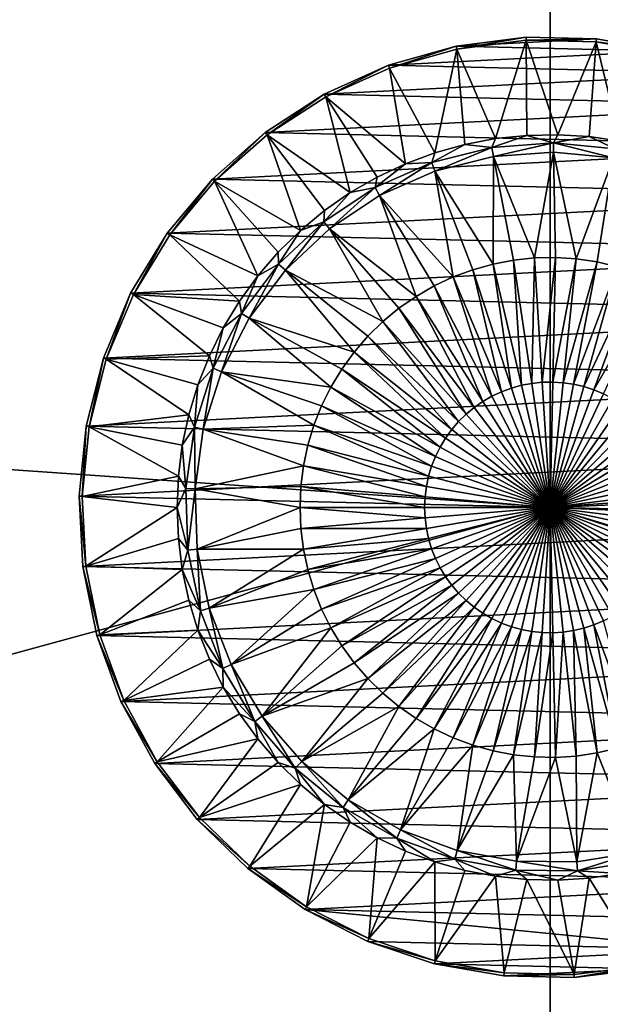
# Model space of a CAD drawing. Extents: x -198 to 198, y -704 to 0.
# Drawn here: x -35 to 3, y -116 to -51 of the extents above; entities that cross this region are included whole.
import ezdxf

# ---------------------------------------------------------------- set-up
doc = ezdxf.new("R2010")
doc.units = 0
doc.header["$MEASUREMENT"] = 0
doc.layers.add('LAYER00001', color=7, linetype='Continuous')
doc.layers.add('LAYER00002', color=7, linetype='Continuous')

msp = doc.modelspace()

# ---------------------------------------------------------------- linework, layer by layer
at = {"layer": 'LAYER00001', "color": 7}
for points in [[(0, -528.858, 0), (-129.5, -399.358, 0), (-123.446, 0, 0)], [(123.446, 0, 0), (129.5, -399.358, 0), (-123.446, 0, 0)], [(-123.446, 0, 0), (129.5, -399.358, 0), (0, -528.858, 0)], [(-183.192, -7.454, 713.475), (-183.126, -70.245, 715.122), (0, -7.531, 715.36)], [(0, -7.531, 715.36), (-183.126, -70.245, 715.122), (0, -83.005, 717.05)], [(183.192, -7.454, 713.475), (0, -7.531, 715.36), (183.126, -70.245, 715.122)], [(183.126, -70.245, 715.122), (0, -7.531, 715.36), (0, -83.005, 717.05)], [(-183.126, -70.245, 715.122), (-183.154, -133.052, 714.427), (0, -83.005, 717.05)], [(183.126, -70.245, 715.122), (0, -83.005, 717.05), (181.553, -141.739, 714.179)], [(0, -83.005, 717.05), (-183.154, -133.052, 714.427), (0, -158.354, 715.366)], [(0, -83.005, 717.05), (0, -158.354, 715.366), (181.553, -141.739, 714.179)]]:
    msp.add_3dface(points, dxfattribs=at)
at = {"layer": 'LAYER00002', "color": 253}
for points in [[(3.054, -52.174, 717.051), (-6.175, -52.647, 717.051), (-1.578, -52.065, 717.051)], [(-6.175, -52.647, 717.051), (-6.135, -52.844, 718.69), (-1.578, -52.065, 717.051)], [(7.618, -52.972, 717.051), (-6.175, -52.647, 717.051), (3.054, -52.174, 717.051)], [(-1.578, -52.065, 717.051), (-6.135, -52.844, 718.69), (-1.568, -52.266, 718.69)], [(-6.135, -52.844, 718.69), (-3.578, -58.739, 720.491), (-1.568, -52.266, 718.69)], [(-1.533, -58.524, 720.491), (-1.568, -52.266, 718.69), (-3.578, -58.739, 720.491)], [(-1.578, -52.065, 717.051), (-1.568, -52.266, 718.69), (3.054, -52.174, 717.051)], [(3.054, -52.174, 717.051), (-1.568, -52.266, 718.69), (3.034, -52.374, 718.69)], [(-1.568, -52.266, 718.69), (-1.533, -58.524, 720.491), (0.522, -58.481, 720.491)], [(3.034, -52.374, 718.69), (-1.568, -52.266, 718.69), (0.522, -58.481, 720.491)], [(3.034, -52.374, 718.69), (0.522, -58.481, 720.491), (2.574, -58.61, 720.491)], [(4.608, -58.91, 720.491), (3.034, -52.374, 718.69), (2.574, -58.61, 720.491)], [(3.054, -52.174, 717.051), (3.034, -52.374, 718.69), (7.618, -52.972, 717.051)], [(7.568, -53.168, 718.69), (3.034, -52.374, 718.69), (4.608, -58.91, 720.491)], [(7.618, -52.972, 717.051), (3.034, -52.374, 718.69), (7.568, -53.168, 718.69)], [(-10.564, -54.097, 718.69), (-6.175, -52.647, 717.051), (-10.633, -53.908, 717.051)], [(7.618, -52.972, 717.051), (-10.633, -53.908, 717.051), (-6.175, -52.647, 717.051)], [(12.011, -54.442, 717.051), (-10.633, -53.908, 717.051), (7.618, -52.972, 717.051)], [(-10.564, -54.097, 718.69), (-6.135, -52.844, 718.69), (-6.175, -52.647, 717.051)], [(-6.135, -52.844, 718.69), (-10.564, -54.097, 718.69), (-7.578, -59.677, 720.491)], [(-6.135, -52.844, 718.69), (-7.578, -59.677, 720.491), (-5.598, -59.124, 720.491)], [(-6.135, -52.844, 718.69), (-5.598, -59.124, 720.491), (-3.578, -58.739, 720.491)], [(-10.633, -53.908, 717.051), (-14.854, -55.819, 717.051), (-14.758, -55.996, 718.69)], [(12.011, -54.442, 717.051), (-14.854, -55.819, 717.051), (-10.633, -53.908, 717.051)], [(16.137, -56.55, 717.051), (-14.854, -55.819, 717.051), (12.011, -54.442, 717.051)], [(-10.564, -54.097, 718.69), (-10.633, -53.908, 717.051), (-14.758, -55.996, 718.69)], [(-9.505, -60.394, 720.491), (-10.564, -54.097, 718.69), (-14.758, -55.996, 718.69)], [(-7.578, -59.677, 720.491), (-10.564, -54.097, 718.69), (-9.505, -60.394, 720.491)], [(-18.743, -58.338, 717.051), (-18.621, -58.498, 718.69), (-14.854, -55.819, 717.051)], [(16.137, -56.55, 717.051), (-18.743, -58.338, 717.051), (-14.854, -55.819, 717.051)], [(-14.854, -55.819, 717.051), (-18.621, -58.498, 718.69), (-14.758, -55.996, 718.69)], [(-14.758, -55.996, 718.69), (-18.621, -58.498, 718.69), (-13.146, -62.297, 720.491)], [(-11.365, -61.269, 720.491), (-14.758, -55.996, 718.69), (-13.146, -62.297, 720.491)], [(-11.365, -61.269, 720.491), (-9.505, -60.394, 720.491), (-14.758, -55.996, 718.69)], [(19.903, -59.25, 717.051), (-18.743, -58.338, 717.051), (16.137, -56.55, 717.051)], [(-22.213, -61.408, 717.051), (-22.068, -61.549, 718.69), (-18.743, -58.338, 717.051)], [(19.903, -59.25, 717.051), (-22.213, -61.408, 717.051), (-18.743, -58.338, 717.051)], [(-18.743, -58.338, 717.051), (-22.068, -61.549, 718.69), (-18.621, -58.498, 718.69)], [(-22.068, -61.549, 718.69), (-16.418, -64.781, 720.491), (-18.621, -58.498, 718.69)], [(-18.621, -58.498, 718.69), (-14.834, -63.471, 720.491), (-13.146, -62.297, 720.491)], [(-14.834, -63.471, 720.491), (-18.621, -58.498, 718.69), (-16.418, -64.781, 720.491)], [(-5.598, -59.124, 720.491), (-3.824, -59.332, 720.628), (-3.578, -58.739, 720.491)], [(-3.578, -58.739, 720.491), (-3.824, -59.332, 720.628), (-1.533, -58.524, 720.491)], [(-1.533, -58.524, 720.491), (-3.824, -59.332, 720.628), (0.235, -59.025, 720.628)], [(-1.533, -58.524, 720.491), (0.235, -59.025, 720.628), (0.522, -58.481, 720.491)], [(0.235, -59.025, 720.628), (2.574, -58.61, 720.491), (0.522, -58.481, 720.491)], [(4.287, -59.409, 720.628), (2.574, -58.61, 720.491), (0.235, -59.025, 720.628)], [(4.608, -58.91, 720.491), (2.574, -58.61, 720.491), (4.287, -59.409, 720.628)], [(23.224, -62.481, 717.051), (-22.213, -61.408, 717.051), (19.903, -59.25, 717.051)], [(-7.773, -60.32, 720.628), (-5.598, -59.124, 720.491), (-7.578, -59.677, 720.491)], [(-7.773, -60.32, 720.628), (-3.824, -59.332, 720.628), (-5.598, -59.124, 720.491)], [(-7.773, -60.32, 720.628), (-7.579, -60.888, 720.628), (-3.824, -59.332, 720.628)], [(-3.824, -59.332, 720.628), (-7.579, -60.888, 720.628), (-3.728, -59.924, 720.628)], [(-3.824, -59.332, 720.628), (-3.728, -59.924, 720.628), (0.235, -59.025, 720.628)], [(0.235, -59.025, 720.628), (-3.728, -59.924, 720.628), (0.229, -59.625, 720.628)], [(0.229, -59.625, 720.775), (-3.728, -59.924, 720.775), (-1.025, -66.597, 722.187)], [(-3.728, -59.924, 720.628), (-3.728, -59.924, 720.775), (0.229, -59.625, 720.628)], [(0.229, -59.625, 720.628), (-3.728, -59.924, 720.775), (0.229, -59.625, 720.775)], [(0.229, -59.625, 720.775), (-1.025, -66.597, 722.187), (0.353, -66.568, 722.187)], [(0.235, -59.025, 720.628), (0.229, -59.625, 720.628), (4.18, -59.999, 720.628)], [(0.229, -59.625, 720.775), (1.729, -66.655, 722.187), (4.18, -59.999, 720.775)], [(0.229, -59.625, 720.775), (0.353, -66.568, 722.187), (1.729, -66.655, 722.187)], [(4.18, -59.999, 720.775), (4.18, -59.999, 720.628), (0.229, -59.625, 720.775)], [(0.229, -59.625, 720.775), (4.18, -59.999, 720.628), (0.229, -59.625, 720.628)], [(4.18, -59.999, 720.628), (4.287, -59.409, 720.628), (0.235, -59.025, 720.628)], [(-7.773, -60.32, 720.628), (-7.578, -59.677, 720.491), (-9.505, -60.394, 720.491)], [(-3.728, -59.924, 720.775), (-7.579, -60.888, 720.775), (-3.75, -66.999, 722.187)], [(-7.579, -60.888, 720.628), (-7.579, -60.888, 720.775), (-3.728, -59.924, 720.628)], [(-3.728, -59.924, 720.628), (-7.579, -60.888, 720.775), (-3.728, -59.924, 720.775)], [(-2.396, -66.741, 722.187), (-3.728, -59.924, 720.775), (-3.75, -66.999, 722.187)], [(-1.025, -66.597, 722.187), (-3.728, -59.924, 720.775), (-2.396, -66.741, 722.187)], [(1.729, -66.655, 722.187), (3.092, -66.856, 722.187), (4.18, -59.999, 720.775)], [(4.18, -59.999, 720.775), (3.092, -66.856, 722.187), (4.434, -67.171, 722.187)], [(-7.773, -60.32, 720.628), (-9.505, -60.394, 720.491), (-11.498, -61.962, 720.628)], [(-11.498, -61.962, 720.628), (-11.21, -62.489, 720.628), (-7.773, -60.32, 720.628)], [(-11.498, -61.962, 720.628), (-9.505, -60.394, 720.491), (-11.365, -61.269, 720.491)], [(-7.773, -60.32, 720.628), (-11.21, -62.489, 720.628), (-7.579, -60.888, 720.628)], [(-11.21, -62.489, 720.775), (-6.37, -67.851, 722.187), (-7.579, -60.888, 720.775)], [(-7.579, -60.888, 720.775), (-7.579, -60.888, 720.628), (-11.21, -62.489, 720.775)], [(-11.21, -62.489, 720.775), (-7.579, -60.888, 720.628), (-11.21, -62.489, 720.628)], [(-7.579, -60.888, 720.775), (-5.078, -67.37, 722.187), (-3.75, -66.999, 722.187)], [(-6.37, -67.851, 722.187), (-5.078, -67.37, 722.187), (-7.579, -60.888, 720.775)], [(-25.186, -64.962, 717.051), (-25.022, -65.079, 718.69), (-22.213, -61.408, 717.051)], [(23.224, -62.481, 717.051), (-25.186, -64.962, 717.051), (-22.213, -61.408, 717.051)], [(-22.213, -61.408, 717.051), (-25.022, -65.079, 718.69), (-22.068, -61.549, 718.69)], [(-22.068, -61.549, 718.69), (-25.022, -65.079, 718.69), (-19.23, -67.776, 720.491)], [(-22.068, -61.549, 718.69), (-17.887, -66.219, 720.491), (-16.418, -64.781, 720.491)], [(-22.068, -61.549, 718.69), (-19.23, -67.776, 720.491), (-17.887, -66.219, 720.491)], [(-11.498, -61.962, 720.628), (-11.365, -61.269, 720.491), (-13.146, -62.297, 720.491)], [(-11.498, -61.962, 720.628), (-13.146, -62.297, 720.491), (-14.892, -64.21, 720.628)], [(-14.892, -64.21, 720.628), (-14.52, -64.68, 720.628), (-11.498, -61.962, 720.628)], [(-11.498, -61.962, 720.628), (-14.52, -64.68, 720.628), (-11.21, -62.489, 720.628)], [(26.026, -66.17, 717.051), (-25.186, -64.962, 717.051), (23.224, -62.481, 717.051)], [(-14.834, -63.471, 720.491), (-14.892, -64.21, 720.628), (-13.146, -62.297, 720.491)], [(-14.52, -64.68, 720.775), (-8.811, -69.127, 722.187), (-11.21, -62.489, 720.775)], [(-11.21, -62.489, 720.775), (-11.21, -62.489, 720.628), (-14.52, -64.68, 720.775)], [(-14.52, -64.68, 720.775), (-11.21, -62.489, 720.628), (-14.52, -64.68, 720.628)], [(-11.21, -62.489, 720.775), (-7.617, -68.438, 722.187), (-6.37, -67.851, 722.187)], [(-11.21, -62.489, 720.775), (-8.811, -69.127, 722.187), (-7.617, -68.438, 722.187)], [(-16.418, -64.781, 720.491), (-14.892, -64.21, 720.628), (-14.834, -63.471, 720.491)], [(-17.887, -66.219, 720.491), (-17.857, -66.998, 720.628), (-16.418, -64.781, 720.491)], [(-17.857, -66.998, 720.628), (-14.892, -64.21, 720.628), (-16.418, -64.781, 720.491)], [(-17.411, -67.399, 720.628), (-14.892, -64.21, 720.628), (-17.857, -66.998, 720.628)], [(-14.52, -64.68, 720.628), (-14.892, -64.21, 720.628), (-17.411, -67.399, 720.628)], [(-14.52, -64.68, 720.775), (-17.411, -67.399, 720.775), (-11.005, -70.792, 722.187)], [(-14.52, -64.68, 720.775), (-14.52, -64.68, 720.628), (-17.411, -67.399, 720.775)], [(-17.411, -67.399, 720.775), (-14.52, -64.68, 720.628), (-17.411, -67.399, 720.628)], [(-14.52, -64.68, 720.775), (-9.943, -69.914, 722.187), (-8.811, -69.127, 722.187)], [(-14.52, -64.68, 720.775), (-11.005, -70.792, 722.187), (-9.943, -69.914, 722.187)], [(-27.597, -68.918, 717.051), (-27.418, -69.01, 718.69), (-25.186, -64.962, 717.051)], [(26.026, -66.17, 717.051), (-27.597, -68.918, 717.051), (-25.186, -64.962, 717.051)], [(-25.186, -64.962, 717.051), (-27.418, -69.01, 718.69), (-25.022, -65.079, 718.69)], [(-25.022, -65.079, 718.69), (-27.418, -69.01, 718.69), (-20.439, -69.439, 720.491)], [(-19.23, -67.776, 720.491), (-25.022, -65.079, 718.69), (-20.439, -69.439, 720.491)], [(28.248, -70.236, 717.051), (-27.597, -68.918, 717.051), (26.026, -66.17, 717.051)], [(-17.857, -66.998, 720.628), (-17.887, -66.219, 720.491), (-19.23, -67.776, 720.491)], [(-3.75, -66.999, 722.187), (-1.878, -74.984, 723.209), (-2.396, -66.741, 722.187)], [(-1.025, -66.597, 722.187), (-2.396, -66.741, 722.187), (-1.198, -74.855, 723.209)], [(-1.198, -74.855, 723.209), (-2.396, -66.741, 722.187), (-1.878, -74.984, 723.209)], [(-1.025, -66.597, 722.187), (-1.198, -74.855, 723.209), (-0.51, -74.782, 723.209)], [(-1.025, -66.597, 722.187), (-0.51, -74.782, 723.209), (0.353, -66.568, 722.187)], [(-0.51, -74.782, 723.209), (0.181, -74.768, 723.209), (0.353, -66.568, 722.187)], [(0.181, -74.768, 723.209), (1.729, -66.655, 722.187), (0.353, -66.568, 722.187)], [(0.871, -74.811, 723.209), (1.729, -66.655, 722.187), (0.181, -74.768, 723.209)], [(1.729, -66.655, 722.187), (0.871, -74.811, 723.209), (3.092, -66.856, 722.187)], [(-19.23, -67.776, 720.491), (-20.309, -70.248, 720.628), (-17.857, -66.998, 720.628)], [(-19.801, -70.568, 720.628), (-17.857, -66.998, 720.628), (-20.309, -70.248, 720.628)], [(-17.411, -67.399, 720.628), (-17.857, -66.998, 720.628), (-19.801, -70.568, 720.628)], [(-17.411, -67.399, 720.775), (-19.801, -70.568, 720.775), (-12.891, -72.8, 722.187)], [(-17.411, -67.399, 720.775), (-17.411, -67.399, 720.628), (-19.801, -70.568, 720.775)], [(-19.801, -70.568, 720.775), (-17.411, -67.399, 720.628), (-19.801, -70.568, 720.628)], [(-11.005, -70.792, 722.187), (-17.411, -67.399, 720.775), (-11.99, -71.757, 722.187)], [(-11.99, -71.757, 722.187), (-17.411, -67.399, 720.775), (-12.891, -72.8, 722.187)], [(-6.37, -67.851, 722.187), (-3.192, -75.411, 723.209), (-5.078, -67.37, 722.187)], [(-3.75, -66.999, 722.187), (-5.078, -67.37, 722.187), (-2.544, -75.17, 723.209)], [(-5.078, -67.37, 722.187), (-3.192, -75.411, 723.209), (-2.544, -75.17, 723.209)], [(-1.878, -74.984, 723.209), (-3.75, -66.999, 722.187), (-2.544, -75.17, 723.209)], [(3.092, -66.856, 722.187), (0.871, -74.811, 723.209), (1.556, -74.912, 723.209)], [(4.434, -67.171, 722.187), (3.092, -66.856, 722.187), (1.556, -74.912, 723.209)], [(2.229, -75.07, 723.209), (4.434, -67.171, 722.187), (1.556, -74.912, 723.209)], [(4.434, -67.171, 722.187), (2.229, -75.07, 723.209), (5.745, -67.597, 722.187)], [(-20.309, -70.248, 720.628), (-19.23, -67.776, 720.491), (-20.439, -69.439, 720.491)], [(-6.37, -67.851, 722.187), (-7.617, -68.438, 722.187), (-3.818, -75.706, 723.209)], [(-6.37, -67.851, 722.187), (-3.818, -75.706, 723.209), (-3.192, -75.411, 723.209)], [(2.887, -75.284, 723.209), (5.745, -67.597, 722.187), (2.229, -75.07, 723.209)], [(7.016, -68.131, 722.187), (5.745, -67.597, 722.187), (2.887, -75.284, 723.209)], [(-7.617, -68.438, 722.187), (-8.811, -69.127, 722.187), (-4.417, -76.052, 723.209)], [(-7.617, -68.438, 722.187), (-4.417, -76.052, 723.209), (-3.818, -75.706, 723.209)], [(7.016, -68.131, 722.187), (2.887, -75.284, 723.209), (3.524, -75.552, 723.209)], [(-29.391, -73.19, 717.051), (-29.2, -73.254, 718.69), (-27.597, -68.918, 717.051)], [(28.248, -70.236, 717.051), (-29.391, -73.19, 717.051), (-27.597, -68.918, 717.051)], [(-27.597, -68.918, 717.051), (-29.2, -73.254, 718.69), (-27.418, -69.01, 718.69)], [(-27.418, -69.01, 718.69), (-29.2, -73.254, 718.69), (-22.418, -73.039, 720.491)], [(-27.418, -69.01, 718.69), (-22.418, -73.039, 720.491), (-21.504, -71.198, 720.491)], [(-20.439, -69.439, 720.491), (-27.418, -69.01, 718.69), (-21.504, -71.198, 720.491)], [(-8.811, -69.127, 722.187), (-9.943, -69.914, 722.187), (-4.985, -76.446, 723.209)], [(-8.811, -69.127, 722.187), (-4.985, -76.446, 723.209), (-4.417, -76.052, 723.209)], [(-20.439, -69.439, 720.491), (-21.504, -71.198, 720.491), (-20.309, -70.248, 720.628)], [(-11.005, -70.792, 722.187), (-5.518, -76.887, 723.209), (-9.943, -69.914, 722.187)], [(-4.985, -76.446, 723.209), (-9.943, -69.914, 722.187), (-5.518, -76.887, 723.209)], [(29.838, -74.588, 717.051), (-29.391, -73.19, 717.051), (28.248, -70.236, 717.051)], [(-20.309, -70.248, 720.628), (-21.504, -71.198, 720.491), (-22.176, -73.865, 720.628)], [(-21.621, -74.094, 720.628), (-20.309, -70.248, 720.628), (-22.176, -73.865, 720.628)], [(-19.801, -70.568, 720.628), (-20.309, -70.248, 720.628), (-21.621, -74.094, 720.628)], [(-21.621, -74.094, 720.775), (-14.415, -75.095, 722.187), (-19.801, -70.568, 720.775)], [(-19.801, -70.568, 720.775), (-19.801, -70.568, 720.628), (-21.621, -74.094, 720.775)], [(-21.621, -74.094, 720.775), (-19.801, -70.568, 720.628), (-21.621, -74.094, 720.628)], [(-19.801, -70.568, 720.775), (-13.701, -73.916, 722.187), (-12.891, -72.8, 722.187)], [(-14.415, -75.095, 722.187), (-13.701, -73.916, 722.187), (-19.801, -70.568, 720.775)], [(-22.176, -73.865, 720.628), (-21.504, -71.198, 720.491), (-22.418, -73.039, 720.491)], [(-11.005, -70.792, 722.187), (-11.99, -71.757, 722.187), (-6.012, -77.371, 723.209)], [(-11.005, -70.792, 722.187), (-6.012, -77.371, 723.209), (-5.518, -76.887, 723.209)], [(-12.891, -72.8, 722.187), (-6.464, -77.895, 723.209), (-11.99, -71.757, 722.187)], [(-6.012, -77.371, 723.209), (-11.99, -71.757, 722.187), (-6.464, -77.895, 723.209)], [(-30.528, -77.682, 717.051), (-30.33, -77.716, 718.69), (-29.391, -73.19, 717.051)], [(29.838, -74.588, 717.051), (-30.528, -77.682, 717.051), (-29.391, -73.19, 717.051)], [(-29.391, -73.19, 717.051), (-30.33, -77.716, 718.69), (-29.2, -73.254, 718.69)], [(-30.33, -77.716, 718.69), (-23.769, -76.919, 720.491), (-29.2, -73.254, 718.69)], [(-29.2, -73.254, 718.69), (-23.175, -74.951, 720.491), (-22.418, -73.039, 720.491)], [(-23.175, -74.951, 720.491), (-29.2, -73.254, 718.69), (-23.769, -76.919, 720.491)], [(-23.175, -74.951, 720.491), (-22.176, -73.865, 720.628), (-22.418, -73.039, 720.491)], [(-12.891, -72.8, 722.187), (-13.701, -73.916, 722.187), (-6.87, -78.454, 723.209)], [(-6.464, -77.895, 723.209), (-12.891, -72.8, 722.187), (-6.87, -78.454, 723.209)], [(-23.175, -74.951, 720.491), (-23.404, -77.746, 720.628), (-22.176, -73.865, 720.628)], [(-22.819, -77.878, 720.628), (-22.176, -73.865, 720.628), (-23.404, -77.746, 720.628)], [(-21.621, -74.094, 720.628), (-22.176, -73.865, 720.628), (-22.819, -77.878, 720.628)], [(-21.621, -74.094, 720.775), (-22.819, -77.878, 720.775), (-15.536, -77.611, 722.187)], [(-21.621, -74.094, 720.775), (-21.621, -74.094, 720.628), (-22.819, -77.878, 720.775)], [(-22.819, -77.878, 720.775), (-21.621, -74.094, 720.628), (-22.819, -77.878, 720.628)], [(-21.621, -74.094, 720.775), (-15.028, -76.329, 722.187), (-14.415, -75.095, 722.187)], [(-21.621, -74.094, 720.775), (-15.536, -77.611, 722.187), (-15.028, -76.329, 722.187)], [(-14.415, -75.095, 722.187), (-7.228, -79.046, 723.209), (-13.701, -73.916, 722.187)], [(-13.701, -73.916, 722.187), (-7.228, -79.046, 723.209), (-6.87, -78.454, 723.209)], [(30.762, -79.128, 717.051), (-30.528, -77.682, 717.051), (29.838, -74.588, 717.051)], [(-23.769, -76.919, 720.491), (-23.404, -77.746, 720.628), (-23.175, -74.951, 720.491)], [(-7.536, -79.665, 723.209), (-14.415, -75.095, 722.187), (-15.028, -76.329, 722.187)], [(-7.228, -79.046, 723.209), (-14.415, -75.095, 722.187), (-7.536, -79.665, 723.209)], [(0.008, -83.024, 723.551), (-2.544, -75.17, 723.209), (-3.192, -75.411, 723.209)], [(-2.544, -75.17, 723.209), (0.008, -83.024, 723.551), (-1.878, -74.984, 723.209)], [(-1.878, -74.984, 723.209), (0.008, -83.024, 723.551), (-1.198, -74.855, 723.209)], [(-1.198, -74.855, 723.209), (0.008, -83.024, 723.551), (-0.51, -74.782, 723.209)], [(-0.51, -74.782, 723.209), (0.008, -83.024, 723.551), (0.181, -74.768, 723.209)], [(0.181, -74.768, 723.209), (0.008, -83.024, 723.551), (0.871, -74.811, 723.209)], [(0.008, -83.024, 723.551), (1.556, -74.912, 723.209), (0.871, -74.811, 723.209)], [(1.556, -74.912, 723.209), (0.008, -83.024, 723.551), (2.229, -75.07, 723.209)], [(2.229, -75.07, 723.209), (0.008, -83.024, 723.551), (2.887, -75.284, 723.209)], [(-3.818, -75.706, 723.209), (-4.417, -76.052, 723.209), (0.008, -83.024, 723.551)], [(-3.818, -75.706, 723.209), (0.008, -83.024, 723.551), (-3.192, -75.411, 723.209)], [(2.887, -75.284, 723.209), (0.008, -83.024, 723.551), (3.524, -75.552, 723.209)], [(3.524, -75.552, 723.209), (0.008, -83.024, 723.551), (4.137, -75.872, 723.209)], [(-15.536, -77.611, 722.187), (-7.79, -80.308, 723.209), (-15.028, -76.329, 722.187)], [(-7.79, -80.308, 723.209), (-7.536, -79.665, 723.209), (-15.028, -76.329, 722.187)], [(-5.518, -76.887, 723.209), (0.008, -83.024, 723.551), (-4.985, -76.446, 723.209)], [(-4.985, -76.446, 723.209), (0.008, -83.024, 723.551), (-4.417, -76.052, 723.209)], [(4.137, -75.872, 723.209), (0.008, -83.024, 723.551), (4.721, -76.243, 723.209)], [(4.721, -76.243, 723.209), (0.008, -83.024, 723.551), (5.272, -76.661, 723.209)], [(-30.33, -77.716, 718.69), (-24.197, -78.93, 720.491), (-23.769, -76.919, 720.491)], [(-24.197, -78.93, 720.491), (-23.404, -77.746, 720.628), (-23.769, -76.919, 720.491)], [(-6.012, -77.371, 723.209), (0.008, -83.024, 723.551), (-5.518, -76.887, 723.209)], [(5.272, -76.661, 723.209), (0.008, -83.024, 723.551), (5.786, -77.124, 723.209)], [(5.786, -77.124, 723.209), (0.008, -83.024, 723.551), (6.259, -77.628, 723.209)], [(-30.983, -82.293, 717.051), (-30.782, -82.297, 718.69), (-30.528, -77.682, 717.051)], [(30.762, -79.128, 717.051), (-30.983, -82.293, 717.051), (-30.528, -77.682, 717.051)], [(-30.528, -77.682, 717.051), (-30.782, -82.297, 718.69), (-30.33, -77.716, 718.69)], [(-30.33, -77.716, 718.69), (-30.782, -82.297, 718.69), (-24.454, -80.97, 720.491)], [(-30.33, -77.716, 718.69), (-24.454, -80.97, 720.491), (-24.197, -78.93, 720.491)], [(-23.96, -81.779, 720.628), (-23.404, -77.746, 720.628), (-24.197, -78.93, 720.491)], [(-23.36, -81.81, 720.628), (-23.404, -77.746, 720.628), (-23.96, -81.779, 720.628)], [(-22.819, -77.878, 720.628), (-23.404, -77.746, 720.628), (-23.36, -81.81, 720.628)], [(-15.536, -77.611, 722.187), (-22.819, -77.878, 720.775), (-15.934, -78.931, 722.187)], [(-15.536, -77.611, 722.187), (-15.934, -78.931, 722.187), (-7.99, -80.97, 723.209)], [(-15.536, -77.611, 722.187), (-7.99, -80.97, 723.209), (-7.79, -80.308, 723.209)], [(-6.464, -77.895, 723.209), (0.008, -83.024, 723.551), (-6.012, -77.371, 723.209)], [(6.259, -77.628, 723.209), (0.008, -83.024, 723.551), (6.689, -78.17, 723.209)], [(-23.36, -81.81, 720.775), (-16.221, -80.279, 722.187), (-22.819, -77.878, 720.775)], [(-22.819, -77.878, 720.775), (-22.819, -77.878, 720.628), (-23.36, -81.81, 720.775)], [(-23.36, -81.81, 720.775), (-22.819, -77.878, 720.628), (-23.36, -81.81, 720.628)], [(-15.934, -78.931, 722.187), (-22.819, -77.878, 720.775), (-16.221, -80.279, 722.187)], [(-6.87, -78.454, 723.209), (0.008, -83.024, 723.551), (-6.464, -77.895, 723.209)], [(6.689, -78.17, 723.209), (0.008, -83.024, 723.551), (7.072, -78.746, 723.209)], [(-23.96, -81.779, 720.628), (-24.197, -78.93, 720.491), (-24.454, -80.97, 720.491)], [(-16.221, -80.279, 722.187), (-8.134, -81.647, 723.209), (-15.934, -78.931, 722.187)], [(-7.99, -80.97, 723.209), (-15.934, -78.931, 722.187), (-8.134, -81.647, 723.209)], [(-7.536, -79.665, 723.209), (0.008, -83.024, 723.551), (-7.228, -79.046, 723.209)], [(0.008, -83.024, 723.551), (-6.87, -78.454, 723.209), (-7.228, -79.046, 723.209)], [(7.072, -78.746, 723.209), (0.008, -83.024, 723.551), (7.405, -79.352, 723.209)], [(31, -83.756, 717.051), (-30.983, -82.293, 717.051), (30.762, -79.128, 717.051)], [(-7.79, -80.308, 723.209), (0.008, -83.024, 723.551), (-7.536, -79.665, 723.209)], [(0.008, -83.024, 723.551), (7.686, -79.984, 723.209), (7.405, -79.352, 723.209)], [(-23.36, -81.81, 720.775), (-16.394, -81.647, 722.187), (-16.221, -80.279, 722.187)], [(-16.394, -81.647, 722.187), (-8.221, -82.333, 723.209), (-16.221, -80.279, 722.187)], [(-8.134, -81.647, 723.209), (-16.221, -80.279, 722.187), (-8.221, -82.333, 723.209)], [(-7.99, -80.97, 723.209), (0.008, -83.024, 723.551), (-7.79, -80.308, 723.209)], [(7.686, -79.984, 723.209), (0.008, -83.024, 723.551), (7.914, -80.637, 723.209)], [(-24.454, -80.97, 720.491), (-30.782, -82.297, 718.69), (-24.54, -83.024, 720.491)], [(-23.96, -81.779, 720.628), (-24.454, -80.97, 720.491), (-24.54, -83.024, 720.491)], [(-8.134, -81.647, 723.209), (0.008, -83.024, 723.551), (-7.99, -80.97, 723.209)], [(7.914, -80.637, 723.209), (0.008, -83.024, 723.551), (8.086, -81.307, 723.209)], [(-23.36, -81.81, 720.775), (-16.451, -83.024, 722.187), (-16.394, -81.647, 722.187)], [(-16.394, -81.647, 722.187), (-16.451, -83.024, 722.187), (-8.25, -83.024, 723.209)], [(-8.221, -82.333, 723.209), (-16.394, -81.647, 722.187), (-8.25, -83.024, 723.209)], [(-8.221, -82.333, 723.209), (0.008, -83.024, 723.551), (-8.134, -81.647, 723.209)], [(8.086, -81.307, 723.209), (0.008, -83.024, 723.551), (8.201, -81.989, 723.209)], [(-30.983, -82.293, 717.051), (-30.546, -86.894, 718.69), (-30.782, -82.297, 718.69)], [(-30.746, -86.92, 717.051), (-30.546, -86.894, 718.69), (-30.983, -82.293, 717.051)], [(31, -83.756, 717.051), (-30.746, -86.92, 717.051), (-30.983, -82.293, 717.051)], [(-24.54, -83.024, 720.491), (-30.782, -82.297, 718.69), (-30.546, -86.894, 718.69)], [(-23.96, -81.779, 720.628), (-24.54, -83.024, 720.491), (-23.825, -85.847, 720.628)], [(-23.36, -81.81, 720.628), (-23.96, -81.779, 720.628), (-23.825, -85.847, 720.628)], [(-23.36, -81.81, 720.628), (-23.825, -85.847, 720.628), (-23.229, -85.777, 720.628)], [(-23.229, -85.777, 720.775), (-16.451, -83.024, 722.187), (-23.36, -81.81, 720.775)], [(-23.36, -81.81, 720.775), (-23.36, -81.81, 720.628), (-23.229, -85.777, 720.775)], [(-23.229, -85.777, 720.775), (-23.36, -81.81, 720.628), (-23.229, -85.777, 720.628)], [(-8.25, -83.024, 723.209), (0.008, -83.024, 723.551), (-8.221, -82.333, 723.209)], [(8.201, -81.989, 723.209), (0.008, -83.024, 723.551), (8.259, -82.678, 723.209)], [(8.259, -82.678, 723.209), (0.008, -83.024, 723.551), (8.259, -83.37, 723.209)], [(-24.454, -85.078, 720.491), (-24.54, -83.024, 720.491), (-30.546, -86.894, 718.69)], [(-24.54, -83.024, 720.491), (-24.454, -85.078, 720.491), (-23.825, -85.847, 720.628)], [(-23.229, -85.777, 720.775), (-16.394, -84.401, 722.187), (-16.451, -83.024, 722.187)], [(-16.451, -83.024, 722.187), (-8.221, -83.715, 723.209), (-8.25, -83.024, 723.209)], [(-16.451, -83.024, 722.187), (-16.394, -84.401, 722.187), (-8.221, -83.715, 723.209)], [(-8.221, -83.715, 723.209), (0.008, -83.024, 723.551), (-8.25, -83.024, 723.209)], [(-8.134, -84.401, 723.209), (0.008, -83.024, 723.551), (-8.221, -83.715, 723.209)], [(-7.99, -85.078, 723.209), (0.008, -83.024, 723.551), (-8.134, -84.401, 723.209)], [(-7.79, -85.74, 723.209), (0.008, -83.024, 723.551), (-7.99, -85.078, 723.209)], [(-7.536, -86.383, 723.209), (0.008, -83.024, 723.551), (-7.79, -85.74, 723.209)], [(-7.228, -87.002, 723.209), (0.008, -83.024, 723.551), (-7.536, -86.383, 723.209)], [(0.008, -83.024, 723.551), (-7.228, -87.002, 723.209), (-6.87, -87.594, 723.209)], [(-6.464, -88.153, 723.209), (0.008, -83.024, 723.551), (-6.87, -87.594, 723.209)], [(-6.012, -88.677, 723.209), (0.008, -83.024, 723.551), (-6.464, -88.153, 723.209)], [(-5.518, -89.161, 723.209), (0.008, -83.024, 723.551), (-6.012, -88.677, 723.209)], [(-4.985, -89.602, 723.209), (0.008, -83.024, 723.551), (-5.518, -89.161, 723.209)], [(-4.417, -89.996, 723.209), (0.008, -83.024, 723.551), (-4.985, -89.602, 723.209)], [(0.008, -83.024, 723.551), (-4.417, -89.996, 723.209), (-3.818, -90.342, 723.209)], [(-3.192, -90.637, 723.209), (0.008, -83.024, 723.551), (-3.818, -90.342, 723.209)], [(-2.544, -90.878, 723.209), (0.008, -83.024, 723.551), (-3.192, -90.637, 723.209)], [(-1.878, -91.064, 723.209), (0.008, -83.024, 723.551), (-2.544, -90.878, 723.209)], [(-1.198, -91.193, 723.209), (0.008, -83.024, 723.551), (-1.878, -91.064, 723.209)], [(-0.51, -91.266, 723.209), (0.008, -83.024, 723.551), (-1.198, -91.193, 723.209)], [(0.008, -83.024, 723.551), (-0.51, -91.266, 723.209), (0.181, -91.28, 723.209)], [(8.201, -84.059, 723.209), (0.008, -83.024, 723.551), (8.086, -84.741, 723.209)], [(8.086, -84.741, 723.209), (0.008, -83.024, 723.551), (7.914, -85.411, 723.209)], [(7.914, -85.411, 723.209), (0.008, -83.024, 723.551), (7.686, -86.064, 723.209)], [(7.405, -86.696, 723.209), (0.008, -83.024, 723.551), (7.072, -87.302, 723.209)], [(6.689, -87.878, 723.209), (0.008, -83.024, 723.551), (6.259, -88.42, 723.209)], [(6.259, -88.42, 723.209), (0.008, -83.024, 723.551), (5.786, -88.924, 723.209)], [(5.786, -88.924, 723.209), (0.008, -83.024, 723.551), (5.272, -89.387, 723.209)], [(4.721, -89.805, 723.209), (0.008, -83.024, 723.551), (4.137, -90.176, 723.209)], [(3.524, -90.496, 723.209), (0.008, -83.024, 723.551), (2.887, -90.764, 723.209)], [(2.887, -90.764, 723.209), (0.008, -83.024, 723.551), (2.229, -90.978, 723.209)], [(2.229, -90.978, 723.209), (0.008, -83.024, 723.551), (1.556, -91.136, 723.209)], [(0.871, -91.237, 723.209), (0.008, -83.024, 723.551), (0.181, -91.28, 723.209)], [(1.556, -91.136, 723.209), (0.008, -83.024, 723.551), (0.871, -91.237, 723.209)], [(0.008, -83.024, 723.551), (3.524, -90.496, 723.209), (4.137, -90.176, 723.209)], [(5.272, -89.387, 723.209), (0.008, -83.024, 723.551), (4.721, -89.805, 723.209)], [(0.008, -83.024, 723.551), (6.689, -87.878, 723.209), (7.072, -87.302, 723.209)], [(7.686, -86.064, 723.209), (0.008, -83.024, 723.551), (7.405, -86.696, 723.209)], [(0.008, -83.024, 723.551), (8.201, -84.059, 723.209), (8.259, -83.37, 723.209)], [(30.544, -88.366, 717.051), (-30.746, -86.92, 717.051), (31, -83.756, 717.051)], [(-8.221, -83.715, 723.209), (-16.394, -84.401, 722.187), (-8.134, -84.401, 723.209)], [(-23.229, -85.777, 720.775), (-16.221, -85.769, 722.187), (-16.394, -84.401, 722.187)], [(-16.221, -85.769, 722.187), (-8.134, -84.401, 723.209), (-16.394, -84.401, 722.187)], [(-16.221, -85.769, 722.187), (-7.99, -85.078, 723.209), (-8.134, -84.401, 723.209)], [(-30.546, -86.894, 718.69), (-24.197, -87.118, 720.491), (-24.454, -85.078, 720.491)], [(-24.454, -85.078, 720.491), (-24.197, -87.118, 720.491), (-23.825, -85.847, 720.628)], [(-16.221, -85.769, 722.187), (-15.934, -87.117, 722.187), (-7.99, -85.078, 723.209)], [(-7.99, -85.078, 723.209), (-15.934, -87.117, 722.187), (-7.79, -85.74, 723.209)], [(-24.197, -87.118, 720.491), (-23.005, -89.835, 720.628), (-23.825, -85.847, 720.628)], [(-23.229, -85.777, 720.628), (-23.825, -85.847, 720.628), (-23.005, -89.835, 720.628)], [(-23.229, -85.777, 720.775), (-22.43, -89.664, 720.775), (-16.221, -85.769, 722.187)], [(-23.229, -85.777, 720.775), (-23.229, -85.777, 720.628), (-22.43, -89.664, 720.775)], [(-22.43, -89.664, 720.775), (-23.229, -85.777, 720.628), (-22.43, -89.664, 720.628)], [(-23.229, -85.777, 720.628), (-23.005, -89.835, 720.628), (-22.43, -89.664, 720.628)], [(-16.221, -85.769, 722.187), (-22.43, -89.664, 720.775), (-15.934, -87.117, 722.187)], [(-15.536, -88.437, 722.187), (-7.79, -85.74, 723.209), (-15.934, -87.117, 722.187)], [(-7.79, -85.74, 723.209), (-15.536, -88.437, 722.187), (-7.536, -86.383, 723.209)], [(-15.028, -89.719, 722.187), (-7.536, -86.383, 723.209), (-15.536, -88.437, 722.187)], [(-7.536, -86.383, 723.209), (-15.028, -89.719, 722.187), (-7.228, -87.002, 723.209)], [(-30.746, -86.92, 717.051), (-29.628, -91.405, 718.69), (-30.546, -86.894, 718.69)], [(-29.822, -91.46, 717.051), (-29.628, -91.405, 718.69), (-30.746, -86.92, 717.051)], [(30.544, -88.366, 717.051), (-29.822, -91.46, 717.051), (-30.746, -86.92, 717.051)], [(-30.546, -86.894, 718.69), (-29.628, -91.405, 718.69), (-24.197, -87.118, 720.491)], [(-29.628, -91.405, 718.69), (-23.769, -89.129, 720.491), (-24.197, -87.118, 720.491)], [(-23.769, -89.129, 720.491), (-23.005, -89.835, 720.628), (-24.197, -87.118, 720.491)], [(-15.934, -87.117, 722.187), (-22.43, -89.664, 720.775), (-15.536, -88.437, 722.187)], [(-15.028, -89.719, 722.187), (-14.415, -90.953, 722.187), (-7.228, -87.002, 723.209)], [(-6.87, -87.594, 723.209), (-7.228, -87.002, 723.209), (-14.415, -90.953, 722.187)], [(-13.701, -92.133, 722.187), (-6.87, -87.594, 723.209), (-14.415, -90.953, 722.187)], [(-13.701, -92.133, 722.187), (-6.464, -88.153, 723.209), (-6.87, -87.594, 723.209)], [(-13.701, -92.133, 722.187), (-12.891, -93.248, 722.187), (-6.464, -88.153, 723.209)], [(-6.464, -88.153, 723.209), (-12.891, -93.248, 722.187), (-6.012, -88.677, 723.209)], [(29.407, -92.858, 717.051), (-29.822, -91.46, 717.051), (30.544, -88.366, 717.051)], [(-20.985, -93.361, 720.775), (-15.536, -88.437, 722.187), (-22.43, -89.664, 720.775)], [(-20.985, -93.361, 720.775), (-15.028, -89.719, 722.187), (-15.536, -88.437, 722.187)], [(-11.99, -94.291, 722.187), (-6.012, -88.677, 723.209), (-12.891, -93.248, 722.187)], [(-11.99, -94.291, 722.187), (-5.518, -89.161, 723.209), (-6.012, -88.677, 723.209)], [(-23.769, -89.129, 720.491), (-29.628, -91.405, 718.69), (-23.175, -91.097, 720.491)], [(-23.175, -91.097, 720.491), (-23.005, -89.835, 720.628), (-23.769, -89.129, 720.491)], [(-11.99, -94.291, 722.187), (-11.005, -95.256, 722.187), (-5.518, -89.161, 723.209)], [(-5.518, -89.161, 723.209), (-11.005, -95.256, 722.187), (-4.985, -89.602, 723.209)], [(-21.523, -93.626, 720.628), (-23.005, -89.835, 720.628), (-23.175, -91.097, 720.491)], [(-22.43, -89.664, 720.628), (-23.005, -89.835, 720.628), (-21.523, -93.626, 720.628)], [(-22.43, -89.664, 720.775), (-22.43, -89.664, 720.628), (-20.985, -93.361, 720.775)], [(-20.985, -93.361, 720.775), (-22.43, -89.664, 720.628), (-20.985, -93.361, 720.628)], [(-22.43, -89.664, 720.628), (-21.523, -93.626, 720.628), (-20.985, -93.361, 720.628)], [(-20.985, -93.361, 720.775), (-14.415, -90.953, 722.187), (-15.028, -89.719, 722.187)], [(-9.943, -96.134, 722.187), (-4.985, -89.602, 723.209), (-11.005, -95.256, 722.187)], [(-4.985, -89.602, 723.209), (-9.943, -96.134, 722.187), (-4.417, -89.996, 723.209)], [(-9.943, -96.134, 722.187), (-8.811, -96.921, 722.187), (-4.417, -89.996, 723.209)], [(-4.417, -89.996, 723.209), (-8.811, -96.921, 722.187), (-3.818, -90.342, 723.209)], [(-7.617, -97.61, 722.187), (-3.818, -90.342, 723.209), (-8.811, -96.921, 722.187)], [(-3.818, -90.342, 723.209), (-7.617, -97.61, 722.187), (-3.192, -90.637, 723.209)], [(-3.192, -90.637, 723.209), (-7.617, -97.61, 722.187), (-6.37, -98.197, 722.187)], [(-2.544, -90.878, 723.209), (-3.192, -90.637, 723.209), (-6.37, -98.197, 722.187)], [(2.229, -90.978, 723.209), (4.434, -98.877, 722.187), (2.887, -90.764, 723.209)], [(2.887, -90.764, 723.209), (5.745, -98.451, 722.187), (3.524, -90.496, 723.209)], [(5.745, -98.451, 722.187), (2.887, -90.764, 723.209), (4.434, -98.877, 722.187)], [(-29.822, -91.46, 717.051), (-28.048, -95.729, 718.69), (-29.628, -91.405, 718.69)], [(-23.175, -91.097, 720.491), (-29.628, -91.405, 718.69), (-28.048, -95.729, 718.69)], [(-22.418, -93.009, 720.491), (-23.175, -91.097, 720.491), (-28.048, -95.729, 718.69)], [(-21.523, -93.626, 720.628), (-23.175, -91.097, 720.491), (-22.418, -93.009, 720.491)], [(-18.936, -96.76, 720.775), (-14.415, -90.953, 722.187), (-20.985, -93.361, 720.775)], [(-18.936, -96.76, 720.775), (-13.701, -92.133, 722.187), (-14.415, -90.953, 722.187)], [(-5.078, -98.678, 722.187), (-2.544, -90.878, 723.209), (-6.37, -98.197, 722.187)], [(-5.078, -98.678, 722.187), (-1.878, -91.064, 723.209), (-2.544, -90.878, 723.209)], [(-5.078, -98.678, 722.187), (-3.75, -99.049, 722.187), (-1.878, -91.064, 723.209)], [(-1.878, -91.064, 723.209), (-3.75, -99.049, 722.187), (-1.198, -91.193, 723.209)], [(-2.396, -99.307, 722.187), (-1.198, -91.193, 723.209), (-3.75, -99.049, 722.187)], [(-1.198, -91.193, 723.209), (-2.396, -99.307, 722.187), (-0.51, -91.266, 723.209)], [(-2.396, -99.307, 722.187), (-1.025, -99.451, 722.187), (-0.51, -91.266, 723.209)], [(-0.51, -91.266, 723.209), (-1.025, -99.451, 722.187), (0.181, -91.28, 723.209)], [(0.353, -99.48, 722.187), (0.181, -91.28, 723.209), (-1.025, -99.451, 722.187)], [(0.181, -91.28, 723.209), (0.353, -99.48, 722.187), (0.871, -91.237, 723.209)], [(0.871, -91.237, 723.209), (0.353, -99.48, 722.187), (1.729, -99.393, 722.187)], [(1.556, -91.136, 723.209), (0.871, -91.237, 723.209), (1.729, -99.393, 722.187)], [(3.092, -99.192, 722.187), (2.229, -90.978, 723.209), (1.556, -91.136, 723.209)], [(3.092, -99.192, 722.187), (1.556, -91.136, 723.209), (1.729, -99.393, 722.187)], [(3.092, -99.192, 722.187), (4.434, -98.877, 722.187), (2.229, -90.978, 723.209)], [(-28.231, -95.812, 717.051), (-28.048, -95.729, 718.69), (-29.822, -91.46, 717.051)], [(29.407, -92.858, 717.051), (-28.231, -95.812, 717.051), (-29.822, -91.46, 717.051)], [(-18.936, -96.76, 720.775), (-12.891, -93.248, 722.187), (-13.701, -92.133, 722.187)], [(27.613, -97.13, 717.051), (-28.231, -95.812, 717.051), (29.407, -92.858, 717.051)], [(-22.418, -93.009, 720.491), (-28.048, -95.729, 718.69), (-21.504, -94.85, 720.491)], [(-21.523, -93.626, 720.628), (-22.418, -93.009, 720.491), (-21.504, -94.85, 720.491)], [(-20.985, -93.361, 720.628), (-21.523, -93.626, 720.628), (-19.422, -97.112, 720.628)], [(-20.985, -93.361, 720.775), (-20.985, -93.361, 720.628), (-18.936, -96.76, 720.775)], [(-18.936, -96.76, 720.775), (-20.985, -93.361, 720.628), (-18.936, -96.76, 720.628)], [(-20.985, -93.361, 720.628), (-19.422, -97.112, 720.628), (-18.936, -96.76, 720.628)], [(-18.936, -96.76, 720.775), (-11.99, -94.291, 722.187), (-12.891, -93.248, 722.187)], [(-21.523, -93.626, 720.628), (-21.504, -94.85, 720.491), (-19.422, -97.112, 720.628)], [(-18.936, -96.76, 720.775), (-16.342, -99.764, 720.775), (-11.99, -94.291, 722.187)], [(-11.99, -94.291, 722.187), (-16.342, -99.764, 720.775), (-11.005, -95.256, 722.187)], [(-28.048, -95.729, 718.69), (-25.841, -99.768, 718.69), (-21.504, -94.85, 720.491)], [(-21.504, -94.85, 720.491), (-25.841, -99.768, 718.69), (-20.439, -96.609, 720.491)], [(-21.504, -94.85, 720.491), (-20.439, -96.609, 720.491), (-19.422, -97.112, 720.628)], [(-11.005, -95.256, 722.187), (-16.342, -99.764, 720.775), (-9.943, -96.134, 722.187)], [(-28.231, -95.812, 717.051), (-25.841, -99.768, 718.69), (-28.048, -95.729, 718.69)], [(-26.01, -99.878, 717.051), (-25.841, -99.768, 718.69), (-28.231, -95.812, 717.051)], [(27.613, -97.13, 717.051), (-26.01, -99.878, 717.051), (-28.231, -95.812, 717.051)], [(-16.342, -99.764, 720.775), (-13.278, -102.287, 720.775), (-9.943, -96.134, 722.187)], [(-13.278, -102.287, 720.775), (-8.811, -96.921, 722.187), (-9.943, -96.134, 722.187)], [(25.202, -101.086, 717.051), (-26.01, -99.878, 717.051), (27.613, -97.13, 717.051)], [(-25.841, -99.768, 718.69), (-19.23, -98.272, 720.491), (-20.439, -96.609, 720.491)], [(-20.439, -96.609, 720.491), (-19.23, -98.272, 720.491), (-19.422, -97.112, 720.628)], [(-18.936, -96.76, 720.628), (-19.422, -97.112, 720.628), (-16.761, -100.193, 720.628)], [(-19.422, -97.112, 720.628), (-19.23, -98.272, 720.491), (-17.887, -99.829, 720.491)], [(-16.761, -100.193, 720.628), (-19.422, -97.112, 720.628), (-17.887, -99.829, 720.491)], [(-18.936, -96.76, 720.775), (-18.936, -96.76, 720.628), (-16.342, -99.764, 720.775)], [(-16.342, -99.764, 720.775), (-18.936, -96.76, 720.628), (-16.342, -99.764, 720.628)], [(-18.936, -96.76, 720.628), (-16.761, -100.193, 720.628), (-16.342, -99.764, 720.628)], [(-8.811, -96.921, 722.187), (-13.278, -102.287, 720.775), (-7.617, -97.61, 722.187)], [(-9.831, -104.255, 720.775), (-7.617, -97.61, 722.187), (-13.278, -102.287, 720.775)], [(-9.831, -104.255, 720.775), (-6.37, -98.197, 722.187), (-7.617, -97.61, 722.187)], [(-25.841, -99.768, 718.69), (-23.057, -103.434, 718.69), (-19.23, -98.272, 720.491)], [(-23.057, -103.434, 718.69), (-17.887, -99.829, 720.491), (-19.23, -98.272, 720.491)], [(-9.831, -104.255, 720.775), (-5.078, -98.678, 722.187), (-6.37, -98.197, 722.187)], [(-9.831, -104.255, 720.775), (-6.102, -105.612, 720.775), (-5.078, -98.678, 722.187)], [(-5.078, -98.678, 722.187), (-6.102, -105.612, 720.775), (-3.75, -99.049, 722.187)], [(-3.75, -99.049, 722.187), (-6.102, -105.612, 720.775), (-2.396, -99.307, 722.187)], [(1.772, -106.357, 720.775), (3.092, -99.192, 722.187), (1.729, -99.393, 722.187)], [(1.772, -106.357, 720.775), (5.69, -105.724, 720.775), (3.092, -99.192, 722.187)], [(3.092, -99.192, 722.187), (5.69, -105.724, 720.775), (4.434, -98.877, 722.187)], [(-26.01, -99.878, 717.051), (-23.057, -103.434, 718.69), (-25.841, -99.768, 718.69)], [(-17.887, -99.829, 720.491), (-23.057, -103.434, 718.69), (-16.418, -101.267, 720.491)], [(-16.418, -101.267, 720.491), (-16.761, -100.193, 720.628), (-17.887, -99.829, 720.491)], [(-16.342, -99.764, 720.628), (-16.761, -100.193, 720.628), (-13.618, -102.78, 720.628)], [(-16.342, -99.764, 720.775), (-16.342, -99.764, 720.628), (-13.278, -102.287, 720.775)], [(-13.278, -102.287, 720.775), (-16.342, -99.764, 720.628), (-13.278, -102.287, 720.628)], [(-16.342, -99.764, 720.628), (-13.618, -102.78, 720.628), (-13.278, -102.287, 720.628)], [(-6.102, -105.612, 720.775), (-2.197, -106.32, 720.775), (-2.396, -99.307, 722.187)], [(-2.197, -106.32, 720.775), (-1.025, -99.451, 722.187), (-2.396, -99.307, 722.187)], [(-1.025, -99.451, 722.187), (-2.197, -106.32, 720.775), (0.353, -99.48, 722.187)], [(1.772, -106.357, 720.775), (0.353, -99.48, 722.187), (-2.197, -106.32, 720.775)], [(1.772, -106.357, 720.775), (1.729, -99.393, 722.187), (0.353, -99.48, 722.187)], [(-23.208, -103.567, 717.051), (-23.057, -103.434, 718.69), (-26.01, -99.878, 717.051)], [(25.202, -101.086, 717.051), (-23.208, -103.567, 717.051), (-26.01, -99.878, 717.051)], [(-13.618, -102.78, 720.628), (-16.761, -100.193, 720.628), (-14.834, -102.578, 720.491)], [(-14.834, -102.578, 720.491), (-16.761, -100.193, 720.628), (-16.418, -101.267, 720.491)], [(22.229, -104.64, 717.051), (-23.208, -103.567, 717.051), (25.202, -101.086, 717.051)], [(-19.757, -106.644, 718.69), (-16.418, -101.267, 720.491), (-23.057, -103.434, 718.69)], [(-19.757, -106.644, 718.69), (-14.834, -102.578, 720.491), (-16.418, -101.267, 720.491)], [(-13.278, -102.287, 720.628), (-13.618, -102.78, 720.628), (-10.084, -104.799, 720.628)], [(-13.278, -102.287, 720.775), (-13.278, -102.287, 720.628), (-9.831, -104.255, 720.775)], [(-9.831, -104.255, 720.775), (-13.278, -102.287, 720.628), (-9.831, -104.255, 720.628)], [(-13.278, -102.287, 720.628), (-10.084, -104.799, 720.628), (-9.831, -104.255, 720.628)], [(-19.757, -106.644, 718.69), (-16.016, -109.326, 718.69), (-14.834, -102.578, 720.491)], [(-14.834, -102.578, 720.491), (-16.016, -109.326, 718.69), (-13.146, -103.751, 720.491)], [(-13.618, -102.78, 720.628), (-14.834, -102.578, 720.491), (-13.146, -103.751, 720.491)], [(-13.618, -102.78, 720.628), (-11.365, -104.779, 720.491), (-10.084, -104.799, 720.628)], [(-13.618, -102.78, 720.628), (-13.146, -103.751, 720.491), (-11.365, -104.779, 720.491)], [(-23.208, -103.567, 717.051), (-19.757, -106.644, 718.69), (-23.057, -103.434, 718.69)], [(-19.887, -106.798, 717.051), (-19.757, -106.644, 718.69), (-23.208, -103.567, 717.051)], [(22.229, -104.64, 717.051), (-19.887, -106.798, 717.051), (-23.208, -103.567, 717.051)], [(-13.146, -103.751, 720.491), (-16.016, -109.326, 718.69), (-11.365, -104.779, 720.491)], [(-9.831, -104.255, 720.628), (-10.084, -104.799, 720.628), (-6.258, -106.191, 720.628)], [(-9.831, -104.255, 720.775), (-9.831, -104.255, 720.628), (-6.102, -105.612, 720.775)], [(-6.102, -105.612, 720.775), (-9.831, -104.255, 720.628), (-6.102, -105.612, 720.628)], [(-9.831, -104.255, 720.628), (-6.258, -106.191, 720.628), (-6.102, -105.612, 720.628)], [(18.759, -107.71, 717.051), (-19.887, -106.798, 717.051), (22.229, -104.64, 717.051)], [(-11.365, -104.779, 720.491), (-16.016, -109.326, 718.69), (-11.917, -111.42, 718.69)], [(-9.504, -105.655, 720.491), (-11.365, -104.779, 720.491), (-11.917, -111.42, 718.69)], [(-11.365, -104.779, 720.491), (-9.504, -105.655, 720.491), (-10.084, -104.799, 720.628)], [(-7.578, -106.371, 720.491), (-6.258, -106.191, 720.628), (-10.084, -104.799, 720.628)], [(-9.504, -105.655, 720.491), (-7.578, -106.371, 720.491), (-10.084, -104.799, 720.628)], [(-11.917, -111.42, 718.69), (-7.578, -106.371, 720.491), (-9.504, -105.655, 720.491)], [(-6.102, -105.612, 720.628), (-6.258, -106.191, 720.628), (-2.253, -106.917, 720.628)], [(-6.102, -105.612, 720.775), (-6.102, -105.612, 720.628), (-2.197, -106.32, 720.775)], [(-2.197, -106.32, 720.775), (-6.102, -105.612, 720.628), (-2.197, -106.32, 720.628)], [(-6.102, -105.612, 720.628), (-2.253, -106.917, 720.628), (-2.197, -106.32, 720.628)], [(-5.598, -106.924, 720.491), (-6.258, -106.191, 720.628), (-7.578, -106.371, 720.491)], [(-2.253, -106.917, 720.628), (-6.258, -106.191, 720.628), (-3.578, -107.309, 720.491)], [(-3.578, -107.309, 720.491), (-6.258, -106.191, 720.628), (-5.598, -106.924, 720.491)], [(-2.197, -106.32, 720.628), (-2.253, -106.917, 720.628), (1.817, -106.956, 720.628)], [(-2.197, -106.32, 720.775), (-2.197, -106.32, 720.628), (1.772, -106.357, 720.775)], [(1.772, -106.357, 720.775), (-2.197, -106.32, 720.628), (1.772, -106.357, 720.628)], [(-2.197, -106.32, 720.628), (1.817, -106.956, 720.628), (1.772, -106.357, 720.628)], [(1.772, -106.357, 720.775), (1.772, -106.357, 720.628), (5.69, -105.724, 720.775)], [(5.69, -105.724, 720.775), (1.772, -106.357, 720.628), (5.69, -105.724, 720.628)], [(1.772, -106.357, 720.628), (1.817, -106.956, 720.628), (5.69, -105.724, 720.628)], [(5.69, -105.724, 720.628), (1.817, -106.956, 720.628), (5.836, -106.306, 720.628)], [(1.817, -106.956, 720.628), (4.608, -107.138, 720.491), (5.836, -106.306, 720.628)], [(-19.887, -106.798, 717.051), (-16.016, -109.326, 718.69), (-19.757, -106.644, 718.69)], [(-16.121, -109.498, 717.051), (-16.016, -109.326, 718.69), (-19.887, -106.798, 717.051)], [(-19.887, -106.798, 717.051), (18.759, -107.71, 717.051), (-16.121, -109.498, 717.051)], [(-11.917, -111.42, 718.69), (-7.552, -112.881, 718.69), (-7.578, -106.371, 720.491)], [(-7.552, -112.881, 718.69), (-5.598, -106.924, 720.491), (-7.578, -106.371, 720.491)], [(-5.598, -106.924, 720.491), (-7.552, -112.881, 718.69), (-3.578, -107.309, 720.491)], [(-1.533, -107.524, 720.491), (-2.253, -106.917, 720.628), (-3.578, -107.309, 720.491)], [(0.522, -107.567, 720.491), (1.817, -106.956, 720.628), (-2.253, -106.917, 720.628)], [(-2.253, -106.917, 720.628), (-1.533, -107.524, 720.491), (0.522, -107.567, 720.491)], [(2.574, -107.438, 720.491), (1.817, -106.956, 720.628), (0.522, -107.567, 720.491)], [(2.574, -107.438, 720.491), (4.608, -107.138, 720.491), (1.817, -106.956, 720.628)], [(-3.018, -113.674, 718.69), (-3.578, -107.309, 720.491), (-7.552, -112.881, 718.69)], [(-3.018, -113.674, 718.69), (-1.533, -107.524, 720.491), (-3.578, -107.309, 720.491)], [(-3.018, -113.674, 718.69), (1.584, -113.782, 718.69), (-1.533, -107.524, 720.491)], [(-1.533, -107.524, 720.491), (1.584, -113.782, 718.69), (0.522, -107.567, 720.491)], [(1.584, -113.782, 718.69), (2.574, -107.438, 720.491), (0.522, -107.567, 720.491)], [(1.584, -113.782, 718.69), (6.151, -113.204, 718.69), (2.574, -107.438, 720.491)], [(2.574, -107.438, 720.491), (6.151, -113.204, 718.69), (4.608, -107.138, 720.491)], [(-16.121, -109.498, 717.051), (18.759, -107.71, 717.051), (14.87, -110.229, 717.051)], [(-16.121, -109.498, 717.051), (-11.917, -111.42, 718.69), (-16.016, -109.326, 718.69)], [(-11.995, -111.606, 717.051), (-11.917, -111.42, 718.69), (-16.121, -109.498, 717.051)], [(10.65, -112.14, 717.051), (-11.995, -111.606, 717.051), (-16.121, -109.498, 717.051)], [(-16.121, -109.498, 717.051), (14.87, -110.229, 717.051), (10.65, -112.14, 717.051)], [(-11.995, -111.606, 717.051), (-7.552, -112.881, 718.69), (-11.917, -111.42, 718.69)], [(-7.601, -113.076, 717.051), (-7.552, -112.881, 718.69), (-11.995, -111.606, 717.051)], [(10.65, -112.14, 717.051), (-7.601, -113.076, 717.051), (-11.995, -111.606, 717.051)], [(6.191, -113.401, 717.051), (-7.601, -113.076, 717.051), (10.65, -112.14, 717.051)], [(-7.601, -113.076, 717.051), (-3.018, -113.674, 718.69), (-7.552, -112.881, 718.69)], [(-3.037, -113.874, 717.051), (-3.018, -113.674, 718.69), (-7.601, -113.076, 717.051)], [(6.191, -113.401, 717.051), (-3.037, -113.874, 717.051), (-7.601, -113.076, 717.051)], [(1.595, -113.983, 717.051), (-3.037, -113.874, 717.051), (6.191, -113.401, 717.051)], [(1.595, -113.983, 717.051), (6.151, -113.204, 718.69), (1.584, -113.782, 718.69)], [(6.191, -113.401, 717.051), (6.151, -113.204, 718.69), (1.595, -113.983, 717.051)], [(-3.037, -113.874, 717.051), (1.584, -113.782, 718.69), (-3.018, -113.674, 718.69)], [(1.595, -113.983, 717.051), (1.584, -113.782, 718.69), (-3.037, -113.874, 717.051)]]:
    msp.add_3dface(points, dxfattribs=at)

doc.saveas('drawing.dxf')
